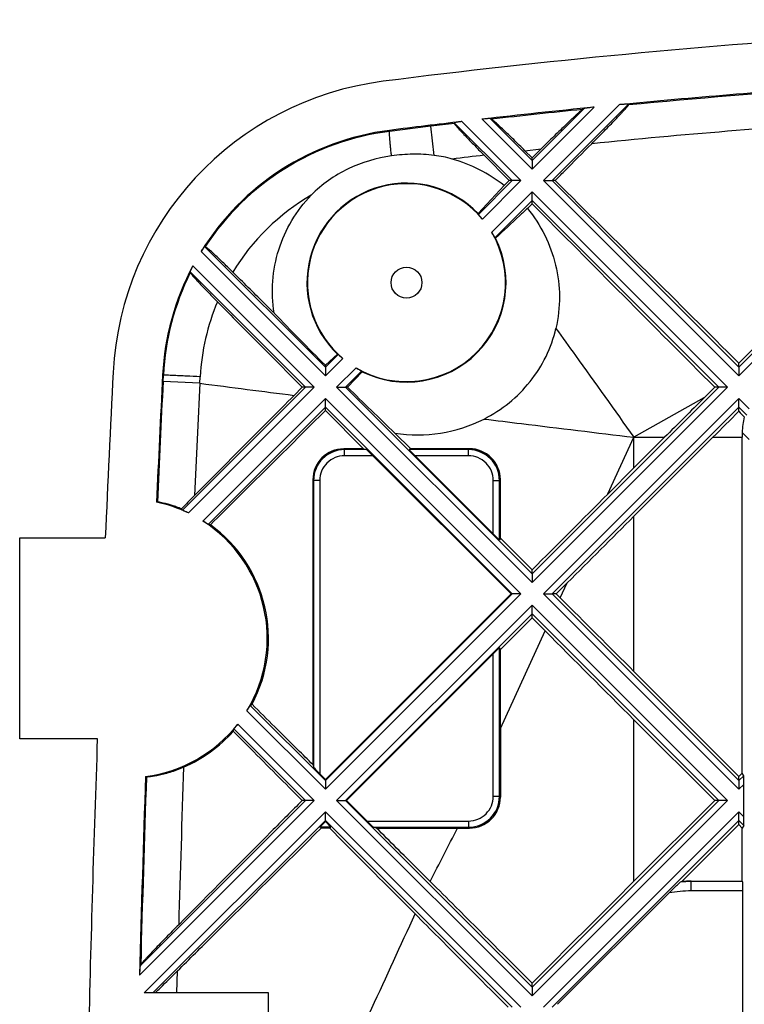
# Model space of a CAD drawing. Units: millimetres. Extents: x -67 to 73, y -100 to 44.
# Drawn here: x -67 to -43, y 12 to 44 of the extents above; entities that cross this region are included whole.
import ezdxf

# ---------------------------------------------------------------- set-up
doc = ezdxf.new("R2010")
doc.units = ezdxf.units.MM
doc.header["$LTSCALE"] = 16.335
doc.layers.get('0').update_dxf_attribs({"linetype": 'CONTINUOUS'})
for name, color, linetype in [('DRAFT', 7, 'CONTINUOUS'), ('RACCORDO', 7, 'CONTINUOUS'), ('SUPERFICI', 7, 'CONTINUOUS')]:
    doc.layers.add(name, color=color, linetype=linetype)

msp = doc.modelspace()

# ---------------------------------------------------------------- linework, layer by layer
at = {"color": 253, "linetype": 'CONTINUOUS'}
for p, q in [((-50.127, 39.168), (-48.118, 41.177)), ((-50.127, 39.451), (-48.443, 41.135)), ((-49.764, 38.805), (-47.312, 41.256)), ((-49.481, 38.805), (-47.011, 41.275)), ((-50.127, 39.168), (-51.747, 40.788)), ((-50.127, 39.451), (-51.484, 40.808)), ((-53.289, 39.619), (-53.402, 40.558)), ((-50.773, 38.805), (-52.642, 40.674)), ((-50.49, 38.805), (-52.398, 40.713)), ((-50.358, 39.769), (-49.84, 39.826)), ((-56.807, 32.771), (-60.71, 36.674)), ((-56.807, 32.488), (-60.827, 36.508)), ((-57.17, 32.125), (-61.092, 36.047)), ((-57.453, 32.125), (-61.181, 35.853)), ((-44.573, 31.778), (-46.837, 30.505)), ((-43.338, 30.656), (-43.116, 30.434)), ((-47.676, 28.676), (-46.837, 30.505)), ((-46.837, 29.515), (-46.837, 30.505)), ((-46.837, 30.505), (-45.847, 30.505)), ((-46.837, 22.935), (-46.837, 27.955)), ((-49.218, 25.314), (-48.996, 25.797)), ((-46.837, 16.155), (-46.837, 21.375)), ((-62.813, 13.122), (-57.17, 18.765)), ((-62.795, 13.422), (-57.453, 18.765))]:
    msp.add_line(p, q, dxfattribs=at)
at = {"color": 7, "linetype": 'CONTINUOUS'}
for p, q in [((-48.443, 41.135), (-48.497, 41.104)), ((-47.012, 41.25), (-47.011, 41.275)), ((-51.441, 40.788), (-51.484, 40.808)), ((-52.642, 40.674), (-52.64, 40.649)), ((-49.84, 39.826), (-50.127, 39.541)), ((-51.677, 39.622), (-50.869, 38.805)), ((-50.127, 39.541), (-50.358, 39.77)), ((-50.127, 39.451), (-50.127, 39.541)), ((-50.869, 38.805), (-51.03, 38.645)), ((-50.773, 38.805), (-50.869, 38.805)), ((-49.384, 38.805), (-49.481, 38.805)), ((-50.277, 37.905), (-50.127, 38.056)), ((-50.127, 38.056), (-50.127, 38.159)), ((-60.69, 36.671), (-60.71, 36.674)), ((-61.181, 35.853), (-61.173, 35.829)), ((-56.807, 32.771), (-56.807, 32.833)), ((-43.447, 32.771), (-43.447, 32.902)), ((-57.556, 32.125), (-57.817, 31.862)), ((-57.453, 32.125), (-57.556, 32.125)), ((-56.092, 32.125), (-56.161, 32.125)), ((-44.225, 32.125), (-44.575, 31.776)), ((-44.093, 32.125), (-44.225, 32.125)), ((-56.807, 31.372), (-56.807, 31.479)), ((-43.447, 31.346), (-43.447, 31.479)), ((-45.847, 30.505), (-46.837, 29.515)), ((-44.287, 30.505), (-46.837, 27.955)), ((-47.674, 28.677), (-46.837, 29.515)), ((-50.127, 26.091), (-50.127, 26.222)), ((-49.349, 25.445), (-48.993, 25.8)), ((-50.808, 25.445), (-56.807, 19.446)), ((-50.773, 25.445), (-50.808, 25.445)), ((-49.349, 25.445), (-49.481, 25.445)), ((-49.218, 25.314), (-49.349, 25.445)), ((-50.127, 24.668), (-50.127, 24.799)), ((-50.127, 24.668), (-49.707, 24.248)), ((-46.837, 22.935), (-43.447, 19.545)), ((-46.837, 21.375), (-44.227, 18.765)), ((-56.807, 19.411), (-56.807, 19.446)), ((-43.447, 19.411), (-43.447, 19.545)), ((-57.453, 18.765), (-57.559, 18.765)), ((-56.126, 18.765), (-56.161, 18.765)), ((-44.227, 18.765), (-46.837, 16.155)), ((-44.093, 18.765), (-44.227, 18.765)), ((-56.807, 18.084), (-56.807, 18.119)), ((-43.447, 17.985), (-43.447, 18.119)), ((-62.777, 13.457), (-62.795, 13.422)), ((-50.127, 12.731), (-50.127, 12.862))]:
    msp.add_line(p, q, dxfattribs=at)
msp.add_circle((-54.187, 35.505), 0.5, dxfattribs=at)
for centre, radius, start, end in [((-23.449, -206.078), 250.083, 90.0012, 97.23395), ((-53.68, 32.094), 10, 97.2351, 177.1073), ((-23.446, -206.125), 248.53, 93.85771, 95.51049), ((-23.466, -205.924), 248.328, 95.69726, 96.53946), ((-53.68, 32.094), 8.4, 97.2351, 148.2979), ((-23.487, -205.734), 248.137, 96.69076, 97.23511), ((-54.052, 34.793), 4.896, 51.8822, 74.0635), ((-1742.487, -1670.014), 2405.548, 45.065273, 45.26468), ((2354.228, -2369.848), 3394.415, 134.798192, 134.939423), ((1600.929, 1674.853), 2324.885, 224.751514, 224.957721), ((-53.68, 32.094), 8.4, 151.9281, 177.1073), ((30.273, 119.925), 123.159, 223.90171, 225.00397), ((65.408, 156.127), 173.606, 225.58385, 226.28742), ((-53.819, 35.281), 4.698, 260.9134, 297.0576)]:
    msp.add_arc(centre, radius, start, end, dxfattribs=at)
at = {"color": 253, "linetype": 'CONTINUOUS'}
for centre, radius, start, end in [((-23.4, -206.582), 248.954, 93.92025, 95.44237), ((-23.419, -206.395), 248.766, 95.78583, 96.46786), ((-23.414, -206.422), 248.794, 96.74616, 96.92291), ((-23.789, -203.11), 244.329, 93.66641, 95.73452), ((-53.691, 32.099), 8.36, 97.1645, 146.846), ((-26.686, -173.843), 214.924, 96.67748, 96.95408), ((-53.632, 32.079), 7.231, 120.1508, 148.5802), ((-53.688, 32.096), 8.365, 153.4946, 177.1173), ((-53.642, 32.085), 7.22, 157.1622, 177.004), ((644.821, -3.451), 706.586, 177.103647, 177.398405), ((68.764, 1030.668), 1006.795, 262.60249, 262.777248)]:
    msp.add_arc(centre, radius, start, end, dxfattribs=at)
at = {"color": 7, "linetype": 'CONTINUOUS'}
for centre, major_axis, start_param, end_param in [((-47.245, 30.505), (59.955, 59.882), -1.546094, -1.532058), ((-46.837, 10.951), (105.325, 105.454), 1.546094, 1.577326)]:
    msp.add_ellipse(centre, major_axis=major_axis, ratio=0.024678, start_param=start_param, end_param=end_param, dxfattribs=at)
for points, knots in [([(-48.497, 41.104), (-48.506, 41.099), (-48.528, 41.081), (-48.569, 41.047), (-48.623, 40.999), (-48.688, 40.94), (-48.763, 40.871), (-48.875, 40.766), (-49.027, 40.621), (-49.219, 40.436), (-49.421, 40.239), (-49.629, 40.034), (-49.769, 39.896), (-49.84, 39.826)], [0, 0, 0, 0, 0.017022, 0.046166, 0.085715, 0.13384, 0.188886, 0.249474, 0.383071, 0.528289, 0.68114, 0.838995, 1, 1, 1, 1]), ([(-48.118, 41.177), (-48.152, 41.174), (-48.202, 41.169), (-48.268, 41.161), (-48.315, 41.155), (-48.358, 41.15), (-48.391, 41.145), (-48.414, 41.141), (-48.427, 41.139), (-48.436, 41.137), (-48.442, 41.135), (-48.443, 41.135)], [0, 0, 0, 0, 0.310742, 0.46169, 0.606562, 0.74157, 0.860428, 0.910618, 0.952189, 0.982745, 1, 1, 1, 1]), ([(-48.203, 39.996), (-48.135, 40.064), (-48.001, 40.199), (-47.804, 40.4), (-47.615, 40.594), (-47.465, 40.75), (-47.352, 40.869), (-47.274, 40.95), (-47.204, 41.026), (-47.142, 41.094), (-47.096, 41.144), (-47.066, 41.179), (-47.048, 41.201), (-47.033, 41.218), (-47.022, 41.232), (-47.016, 41.242), (-47.013, 41.248), (-47.012, 41.25)], [0, 0, 0, 0, 0.166621, 0.329808, 0.487392, 0.636198, 0.70587, 0.771321, 0.831479, 0.885013, 0.930334, 0.949364, 0.965669, 0.979037, 0.989285, 0.996274, 1, 1, 1, 1]), ([(-47.011, 41.275), (-47.011, 41.276), (-47.015, 41.276), (-47.021, 41.277), (-47.032, 41.277), (-47.046, 41.277), (-47.062, 41.276), (-47.088, 41.275), (-47.123, 41.272), (-47.168, 41.269), (-47.215, 41.265), (-47.263, 41.261), (-47.296, 41.258), (-47.312, 41.256)], [0, 0, 0, 0, 0.008375, 0.03112, 0.067112, 0.11399, 0.169453, 0.231489, 0.369476, 0.519456, 0.676444, 0.837368, 1, 1, 1, 1]), ([(-51.484, 40.808), (-51.485, 40.809), (-51.489, 40.809), (-51.495, 40.809), (-51.504, 40.809), (-51.521, 40.809), (-51.546, 40.807), (-51.58, 40.805), (-51.619, 40.802), (-51.675, 40.796), (-51.718, 40.792), (-51.747, 40.788)], [0, 0, 0, 0, 0.013848, 0.038538, 0.073319, 0.117072, 0.226829, 0.359218, 0.507407, 0.666175, 1, 1, 1, 1]), ([(-50.358, 39.77), (-50.42, 39.83), (-50.541, 39.95), (-50.719, 40.124), (-50.889, 40.288), (-51.046, 40.438), (-51.166, 40.551), (-51.253, 40.63), (-51.307, 40.68), (-51.354, 40.72), (-51.391, 40.752), (-51.419, 40.774), (-51.435, 40.785), (-51.441, 40.788)], [0, 0, 0, 0, 0.174542, 0.343337, 0.503289, 0.650569, 0.780317, 0.836763, 0.886455, 0.928479, 0.961927, 0.985973, 1, 1, 1, 1]), ([(-52.398, 40.713), (-52.412, 40.711), (-52.441, 40.708), (-52.483, 40.702), (-52.522, 40.697), (-52.559, 40.692), (-52.587, 40.687), (-52.607, 40.684), (-52.619, 40.681), (-52.628, 40.679), (-52.635, 40.677), (-52.639, 40.676), (-52.642, 40.675), (-52.642, 40.674)], [0, 0, 0, 0, 0.174767, 0.346252, 0.510547, 0.662773, 0.796431, 0.853742, 0.903139, 0.943376, 0.973342, 0.992166, 1, 1, 1, 1]), ([(-52.64, 40.649), (-52.64, 40.648), (-52.638, 40.643), (-52.634, 40.636), (-52.627, 40.626), (-52.613, 40.607), (-52.589, 40.578), (-52.553, 40.536), (-52.508, 40.486), (-52.456, 40.429), (-52.396, 40.365), (-52.306, 40.269), (-52.182, 40.139), (-52.023, 39.974), (-51.853, 39.8), (-51.737, 39.682), (-51.677, 39.622)], [0, 0, 0, 0, 0.003546, 0.009622, 0.018299, 0.029554, 0.059539, 0.098905, 0.146796, 0.202279, 0.264419, 0.33232, 0.482185, 0.646235, 0.820018, 1, 1, 1, 1]), ([(-49.384, 38.805), (-49.285, 38.904), (-48.892, 39.301), (-48.498, 39.698), (-48.203, 39.996)], [0, 0, 0, 0, 0.250151, 1, 1, 1, 1]), ([(-54.672, 39.602), (-55.155, 39.533), (-56.105, 39.252), (-56.925, 38.682), (-57.264, 38.332)], [0, 0, 0, 0, 0.500404, 1, 1, 1, 1]), ([(-53.29, 39.619), (-53.518, 39.649), (-53.982, 39.672), (-54.443, 39.634), (-54.672, 39.602)], [0, 0, 0, 0, 0.49946, 1, 1, 1, 1]), ([(-58.466, 34.524), (-58.519, 34.864), (-58.548, 35.558), (-58.353, 36.581), (-57.928, 37.532), (-57.504, 38.085), (-57.264, 38.332)], [0, 0, 0, 0, 0.249809, 0.499746, 0.749812, 1, 1, 1, 1]), ([(-50.277, 37.905), (-50.061, 37.639), (-49.686, 37.058), (-49.331, 36.084), (-49.205, 35.053), (-49.281, 34.362), (-49.357, 34.027)], [0, 0, 0, 0, 0.249521, 0.499244, 0.749373, 1, 1, 1, 1]), ([(-60.71, 36.674), (-60.71, 36.674), (-60.712, 36.673), (-60.715, 36.671), (-60.718, 36.667), (-60.725, 36.659), (-60.736, 36.645), (-60.75, 36.625), (-60.768, 36.6), (-60.794, 36.561), (-60.814, 36.53), (-60.827, 36.508)], [0, 0, 0, 0, 0.008632, 0.025766, 0.051848, 0.086747, 0.181705, 0.306964, 0.457529, 0.627482, 1, 1, 1, 1]), ([(-59.803, 35.849), (-59.859, 35.904), (-59.968, 36.011), (-60.126, 36.165), (-60.272, 36.305), (-60.384, 36.41), (-60.465, 36.484), (-60.516, 36.531), (-60.562, 36.572), (-60.601, 36.606), (-60.633, 36.632), (-60.659, 36.652), (-60.677, 36.665), (-60.687, 36.671), (-60.69, 36.671)], [0, 0, 0, 0, 0.194251, 0.378335, 0.546904, 0.694837, 0.759592, 0.817501, 0.868099, 0.910978, 0.945804, 0.972314, 0.990359, 1, 1, 1, 1]), ([(-61.092, 36.047), (-61.104, 36.024), (-61.122, 35.991), (-61.143, 35.947), (-61.156, 35.919), (-61.167, 35.894), (-61.174, 35.877), (-61.178, 35.866), (-61.18, 35.86), (-61.181, 35.856), (-61.181, 35.854), (-61.181, 35.853)], [0, 0, 0, 0, 0.362651, 0.529233, 0.67849, 0.804919, 0.903354, 0.940626, 0.969311, 0.989086, 1, 1, 1, 1]), ([(-61.173, 35.829), (-61.172, 35.824), (-61.164, 35.813), (-61.149, 35.792), (-61.126, 35.763), (-61.096, 35.727), (-61.058, 35.684), (-60.995, 35.613), (-60.9, 35.511), (-60.771, 35.374), (-60.624, 35.221), (-60.464, 35.057), (-60.353, 34.944), (-60.296, 34.887)], [0, 0, 0, 0, 0.011414, 0.031441, 0.059984, 0.096778, 0.141452, 0.193563, 0.318059, 0.465806, 0.631978, 0.811649, 1, 1, 1, 1]), ([(-58.466, 34.524), (-58.578, 34.635), (-59.023, 35.076), (-59.469, 35.518), (-59.803, 35.849)], [0, 0, 0, 0, 0.250283, 1, 1, 1, 1]), ([(-60.296, 34.887), (-60.068, 34.657), (-59.155, 33.736), (-58.242, 32.815), (-57.556, 32.125)], [0, 0, 0, 0, 0.24948, 1, 1, 1, 1]), ([(-51.682, 31.097), (-51.396, 31.243), (-50.852, 31.596), (-50.168, 32.284), (-49.646, 33.103), (-49.429, 33.714), (-49.357, 34.027)], [0, 0, 0, 0, 0.250027, 0.50016, 0.750247, 1, 1, 1, 1]), ([(-57.817, 31.862), (-58.086, 31.592), (-59.159, 30.512), (-60.233, 29.432), (-61.037, 28.622)], [0, 0, 0, 0, 0.250177, 1, 1, 1, 1]), ([(-57.559, 18.765), (-57.891, 18.43), (-59.222, 17.093), (-60.552, 15.754), (-61.548, 14.751)], [0, 0, 0, 0, 0.250219, 1, 1, 1, 1]), ([(-53.424, 16.152), (-53.149, 15.878), (-52.05, 14.781), (-50.951, 13.685), (-50.127, 12.862)], [0, 0, 0, 0, 0.249926, 1, 1, 1, 1]), ([(-53.908, 15.098), (-53.658, 14.847), (-52.656, 13.842), (-51.654, 12.838), (-50.903, 12.085)], [0, 0, 0, 0, 0.249926, 1, 1, 1, 1]), ([(-61.548, 14.751), (-61.617, 14.681), (-61.754, 14.543), (-61.954, 14.339), (-62.146, 14.142), (-62.326, 13.956), (-62.464, 13.809), (-62.564, 13.703), (-62.628, 13.633), (-62.683, 13.572), (-62.727, 13.523), (-62.757, 13.486), (-62.773, 13.465), (-62.777, 13.457)], [0, 0, 0, 0, 0.16472, 0.325859, 0.481124, 0.62742, 0.760322, 0.819811, 0.873283, 0.919469, 0.956938, 0.984211, 1, 1, 1, 1]), ([(-62.795, 13.422), (-62.796, 13.421), (-62.797, 13.417), (-62.798, 13.408), (-62.8, 13.397), (-62.802, 13.377), (-62.804, 13.347), (-62.806, 13.307), (-62.808, 13.263), (-62.811, 13.201), (-62.813, 13.154), (-62.813, 13.122)], [0, 0, 0, 0, 0.015835, 0.043968, 0.082838, 0.130588, 0.246285, 0.380683, 0.527025, 0.680925, 1, 1, 1, 1])]:
    msp.add_open_spline(points, degree=3, knots=knots, dxfattribs=at)
at = {"color": 253, "linetype": 'CONTINUOUS'}
for points, knots in [([(-54.672, 39.602), (-54.678, 39.656), (-54.689, 39.76), (-54.704, 39.908), (-54.717, 40.039), (-54.726, 40.153), (-54.733, 40.245), (-54.736, 40.309), (-54.737, 40.348), (-54.737, 40.369), (-54.736, 40.383), (-54.735, 40.391), (-54.734, 40.394)], [0, 0, 0, 0, 0.205131, 0.393398, 0.560837, 0.704563, 0.822088, 0.91142, 0.944965, 0.970925, 0.989251, 1, 1, 1, 1]), ([(-49.357, 34.027), (-49.147, 33.733), (-48.306, 32.56), (-47.466, 31.386), (-46.837, 30.505)], [0, 0, 0, 0, 0.250156, 1, 1, 1, 1]), ([(-51.682, 31.097), (-51.278, 31.048), (-49.663, 30.85), (-48.048, 30.653), (-46.837, 30.505)], [0, 0, 0, 0, 0.250078, 1, 1, 1, 1]), ([(-57.635, 6.985), (-57.324, 7.661), (-56.081, 10.365), (-54.839, 13.069), (-53.908, 15.098)], [0, 0, 0, 0, 0.249948, 1, 1, 1, 1])]:
    msp.add_open_spline(points, degree=3, knots=knots, dxfattribs=at)
at = {"color": 7, "linetype": 'CONTINUOUS'}
for points in [[(-52.708, 39.501), (-52.898, 39.556), (-53.093, 39.594), (-53.29, 39.619)], [(-44.575, 31.776), (-44.999, 31.352), (-45.423, 30.929), (-45.847, 30.505)], [(-47.674, 28.677), (-48.492, 27.859), (-49.309, 27.041), (-50.127, 26.222)], [(-48.993, 25.8), (-48.274, 26.518), (-47.555, 27.237), (-46.837, 27.955)], [(-49.218, 25.314), (-48.424, 24.521), (-47.63, 23.728), (-46.837, 22.935)], [(-49.707, 24.248), (-48.751, 23.29), (-47.794, 22.332), (-46.837, 21.375)]]:
    msp.add_open_spline(points, degree=3, dxfattribs=at)
at = {"layer": 'DRAFT', "color": 7, "linetype": 'CONTINUOUS'}
for p, q in [((-51.03, 38.645), (-51.874, 37.74)), ((-56.422, 33.192), (-56.807, 32.833)), ((-55.623, 32.627), (-56.092, 32.125)), ((-56.807, 31.372), (-55.574, 30.133)), ((-54.051, 30.135), (-54.561, 30.642)), ((-43.338, 19.654), (-43.338, 30.505)), ((-66.687, 20.755), (-66.687, 27.255)), ((-66.687, 27.255), (-63.92, 27.255)), ((-50.127, 26.222), (-51.154, 27.247)), ((-51.154, 23.643), (-50.127, 24.668)), ((-51.154, 21.097), (-51.154, 23.643)), ((-64.178, 20.755), (-66.687, 20.755)), ((-43.338, 19.654), (-43.447, 19.545)), ((-43.29, 19.567), (-43.338, 19.654)), ((-43.287, 18.242), (-43.287, 19.288)), ((-56.986, 17.905), (-56.807, 18.084)), ((-56.938, 17.879), (-56.986, 17.905)), ((-56.628, 17.905), (-56.986, 17.905)), ((-56.938, 17.879), (-56.676, 17.878)), ((-56.628, 17.905), (-56.807, 18.084)), ((-56.676, 17.878), (-56.628, 17.905)), ((-43.447, 17.985), (-45.287, 16.145)), ((-43.447, 17.985), (-43.338, 17.876)), ((-43.29, 17.962), (-43.338, 17.876)), ((-43.338, 16.155), (-43.338, 17.876)), ((-44.987, 16.155), (-43.338, 16.155)), ((-58.644, 12.547), (-62.661, 12.547)), ((-58.644, 7.606), (-58.644, 12.547))]:
    msp.add_line(p, q, dxfattribs=at)
at = {"layer": 'DRAFT', "color": 253, "linetype": 'CONTINUOUS'}
for p, q in [((-51.865, 37.712), (-50.773, 38.805)), ((-51.735, 37.561), (-50.49, 38.805)), ((-51.433, 37.135), (-50.127, 38.442)), ((-51.331, 36.955), (-50.127, 38.159)), ((-56.807, 32.771), (-56.394, 33.183)), ((-56.807, 32.488), (-56.243, 33.053)), ((-56.444, 32.125), (-55.817, 32.751)), ((-56.161, 32.125), (-55.637, 32.649)), ((-61.427, 28.15), (-57.453, 32.125)), ((-61.235, 28.06), (-57.17, 32.125)), ((-60.769, 27.8), (-56.807, 31.762)), ((-60.597, 27.689), (-56.807, 31.479)), ((-44.287, 30.505), (-43.338, 30.505)), ((-51.154, 21.097), (-49.707, 24.247)), ((-56.807, 19.128), (-59.343, 21.665)), ((-56.807, 19.411), (-59.237, 21.841)), ((-57.453, 18.765), (-59.765, 21.077)), ((-57.17, 18.765), (-59.64, 21.235)), ((-43.447, 19.411), (-43.29, 19.567)), ((-43.447, 19.128), (-43.287, 19.288)), ((-62.661, 12.547), (-56.807, 18.402)), ((-43.287, 18.242), (-43.447, 18.402)), ((-62.382, 12.544), (-56.807, 18.119)), ((-43.29, 17.962), (-43.447, 18.119)), ((-61.606, 12.547), (-61.59, 13.256))]:
    msp.add_line(p, q, dxfattribs=at)
at = {"layer": 'DRAFT', "color": 7, "linetype": 'CONTINUOUS'}
for centre, radius, start, end in [((-54.187, 35.505), 3.216, 44.0146, 225.9854), ((-54.187, 35.505), 3.2, 39.9705, 230.0295), ((-54.187, 35.505), 3.2, 239.3715, 30.6285), ((-54.187, 35.505), 3.216, 243.4817, 26.5183), ((735.207, -7.769), 799.894, 177.107263, 177.490454), ((735.193, -7.768), 798.279, 177.107261, 177.402454), ((-61.62, 23.397), 5.054, 97.0339, 97.3517), ((-63.187, 24.005), 4.5, 64.2988, 78.1981), ((-4.402, -27.624), 79.819, 135.19761, 135.63005), ((-63.187, 24.005), 4.5, 328.6632, 57.4938), ((-63.176, 24.005), 4.528, 331.9945, 54.164), ((-63.187, 24.005), 4.5, 277.2438, 322.0106), ((735.393, -7.777), 800.08, 177.956354, 178.651843), ((-63.174, 24.003), 4.525, 293.2399, 318.5094), ((735.39, -7.776), 798.477, 178.039429, 178.500254), ((-61.577, 24.486), 5.054, 258.0917, 258.4086), ((-44.987, 11.805), 4.351, 90, 93.9572)]:
    msp.add_arc(centre, radius, start, end, dxfattribs=at)
at = {"layer": 'DRAFT', "color": 253, "linetype": 'CONTINUOUS'}
for centre, radius, start, end in [((735.896, -7.802), 798.956, 177.122046, 177.401967), ((729.098, -7.436), 790.958, 178.023405, 178.392601), ((736.315, -7.82), 799.375, 178.038943, 178.474802), ((-278.244, 132.639), 253.206, 332.60966, 333.04742)]:
    msp.add_arc(centre, radius, start, end, dxfattribs=at)
at = {"layer": 'DRAFT', "color": 7, "linetype": 'CONTINUOUS'}
for centre, major_axis, ratio, start_param, end_param in [((-55.715, 37.033), (3.058, -3.058), 0.866113, 1.025699, 1.032541), ((-52.912, 34.23), (2.551, -2.551), 0.866113, 1.789816, 1.79702), ((-55.715, 37.033), (3.058, -3.058), 0.866113, -1.032541, -1.025699), ((-52.912, 34.23), (2.551, -2.551), 0.866113, -1.79702, -1.789816), ((-64.911, 25.729), (-3.45, 3.45), 0.866113, -1.725478, -1.71447), ((-60.883, 21.701), (4.609, -4.609), 0.866113, 2.225941, 2.23766), ((-61.362, 25.829), (3.65, 3.65), 0.866113, -1.828847, -1.815302), ((-65.391, 21.801), (4.41, 4.41), 0.866113, -0.993895, -0.981387), ((-43.29, 19.285), (0, 0.283), 0.012341, -1.558452, -0.022563), ((-43.29, 18.245), (0, 0.283), 0.012341, -3.11903, -1.583141)]:
    msp.add_ellipse(centre, major_axis=major_axis, ratio=ratio, start_param=start_param, end_param=end_param, dxfattribs=at)
for points, knots in [([(-50.277, 37.905), (-50.363, 37.825), (-50.707, 37.504), (-51.051, 37.182), (-51.309, 36.941)], [0, 0, 0, 0, 0.249107, 1, 1, 1, 1]), ([(-51.735, 37.561), (-51.751, 37.58), (-51.774, 37.607), (-51.805, 37.642), (-51.824, 37.665), (-51.841, 37.683), (-51.852, 37.696), (-51.859, 37.704), (-51.862, 37.708), (-51.864, 37.71), (-51.865, 37.712), (-51.865, 37.712)], [0, 0, 0, 0, 0.374371, 0.544382, 0.694474, 0.819085, 0.913626, 0.94849, 0.97464, 0.991837, 1, 1, 1, 1]), ([(-51.331, 36.955), (-51.331, 36.956), (-51.332, 36.957), (-51.334, 36.96), (-51.337, 36.965), (-51.342, 36.974), (-51.351, 36.99), (-51.363, 37.013), (-51.378, 37.04), (-51.402, 37.081), (-51.42, 37.113), (-51.433, 37.135)], [0, 0, 0, 0, 0.00795, 0.025399, 0.052209, 0.088025, 0.184811, 0.311202, 0.461813, 0.630817, 1, 1, 1, 1]), ([(-56.394, 33.183), (-56.394, 33.183), (-56.392, 33.182), (-56.39, 33.18), (-56.386, 33.177), (-56.378, 33.17), (-56.365, 33.159), (-56.347, 33.142), (-56.324, 33.123), (-56.289, 33.092), (-56.262, 33.069), (-56.243, 33.053)], [0, 0, 0, 0, 0.008163, 0.02536, 0.05151, 0.086374, 0.180915, 0.305526, 0.455618, 0.625629, 1, 1, 1, 1]), ([(-55.817, 32.751), (-55.795, 32.738), (-55.763, 32.72), (-55.722, 32.696), (-55.695, 32.681), (-55.672, 32.669), (-55.656, 32.66), (-55.647, 32.655), (-55.642, 32.652), (-55.639, 32.65), (-55.638, 32.649), (-55.637, 32.649)], [0, 0, 0, 0, 0.369182, 0.538187, 0.688798, 0.815189, 0.911975, 0.947791, 0.974601, 0.99205, 1, 1, 1, 1]), ([(-60.526, 27.675), (-60.216, 27.983), (-58.976, 29.215), (-57.736, 30.447), (-56.807, 31.372)], [0, 0, 0, 0, 0.249794, 1, 1, 1, 1]), ([(-61.46, 28.193), (-61.511, 28.214), (-61.611, 28.251), (-61.755, 28.3), (-61.885, 28.338), (-61.997, 28.368), (-62.09, 28.389), (-62.154, 28.402), (-62.193, 28.409), (-62.214, 28.412), (-62.228, 28.413), (-62.236, 28.414), (-62.239, 28.413)], [0, 0, 0, 0, 0.204942, 0.393359, 0.561459, 0.705886, 0.823835, 0.913109, 0.946474, 0.97213, 0.989978, 1, 1, 1, 1]), ([(-61.235, 28.06), (-61.259, 28.071), (-61.293, 28.087), (-61.337, 28.108), (-61.366, 28.121), (-61.39, 28.132), (-61.407, 28.14), (-61.417, 28.145), (-61.422, 28.147), (-61.425, 28.149), (-61.427, 28.15), (-61.427, 28.15)], [0, 0, 0, 0, 0.36561, 0.53392, 0.684802, 0.812258, 0.910459, 0.946924, 0.974244, 0.991995, 1, 1, 1, 1]), ([(-60.597, 27.689), (-60.597, 27.689), (-60.599, 27.69), (-60.602, 27.692), (-60.607, 27.695), (-60.616, 27.7), (-60.63, 27.71), (-60.652, 27.724), (-60.677, 27.741), (-60.716, 27.766), (-60.747, 27.786), (-60.769, 27.8)], [0, 0, 0, 0, 0.00848, 0.026114, 0.052788, 0.088224, 0.183877, 0.309256, 0.459471, 0.628815, 1, 1, 1, 1]), ([(-59.343, 21.665), (-59.33, 21.686), (-59.311, 21.718), (-59.287, 21.759), (-59.271, 21.785), (-59.258, 21.807), (-59.249, 21.823), (-59.244, 21.832), (-59.241, 21.837), (-59.239, 21.839), (-59.238, 21.841), (-59.237, 21.841)], [0, 0, 0, 0, 0.370169, 0.539429, 0.690021, 0.816124, 0.912469, 0.948073, 0.974714, 0.992064, 1, 1, 1, 1]), ([(-57.213, 19.924), (-57.376, 20.087), (-58.032, 20.739), (-58.687, 21.39), (-59.179, 21.879)], [0, 0, 0, 0, 0.250126, 1, 1, 1, 1]), ([(-59.765, 21.077), (-59.765, 21.078), (-59.764, 21.079), (-59.762, 21.082), (-59.759, 21.086), (-59.752, 21.094), (-59.742, 21.108), (-59.726, 21.127), (-59.707, 21.15), (-59.678, 21.187), (-59.656, 21.215), (-59.64, 21.235)], [0, 0, 0, 0, 0.00826, 0.025573, 0.051851, 0.086846, 0.181626, 0.306386, 0.456483, 0.626331, 1, 1, 1, 1]), ([(-59.785, 21.005), (-59.599, 20.818), (-58.858, 20.071), (-58.115, 19.325), (-57.559, 18.765)], [0, 0, 0, 0, 0.249849, 1, 1, 1, 1]), ([(-62.592, 19.535), (-62.588, 19.534), (-62.577, 19.535), (-62.554, 19.536), (-62.521, 19.538), (-62.478, 19.543), (-62.425, 19.55), (-62.335, 19.563), (-62.203, 19.587), (-62.024, 19.628), (-61.823, 19.683), (-61.608, 19.755), (-61.463, 19.813), (-61.389, 19.845)], [0, 0, 0, 0, 0.009473, 0.027567, 0.054199, 0.089186, 0.132268, 0.183114, 0.306413, 0.455028, 0.623918, 0.807445, 1, 1, 1, 1]), ([(-61.589, 13.256), (-61.201, 13.641), (-59.651, 15.181), (-58.101, 16.722), (-56.938, 17.879)], [0, 0, 0, 0, 0.249731, 1, 1, 1, 1]), ([(-56.676, 17.878), (-56.446, 17.647), (-55.523, 16.72), (-54.6, 15.793), (-53.908, 15.098)], [0, 0, 0, 0, 0.249874, 1, 1, 1, 1]), ([(-55.155, 17.876), (-54.937, 17.876), (-54.066, 17.874), (-53.194, 17.873), (-52.541, 17.873)], [0, 0, 0, 0, 0.249821, 1, 1, 1, 1]), ([(-53.424, 16.152), (-53.568, 16.295), (-54.145, 16.87), (-54.722, 17.445), (-55.155, 17.876)], [0, 0, 0, 0, 0.250064, 1, 1, 1, 1]), ([(-62.313, 12.547), (-62.256, 12.602), (-62.013, 12.837), (-61.772, 13.074), (-61.589, 13.256)], [0, 0, 0, 0, 0.234789, 1, 1, 1, 1])]:
    msp.add_open_spline(points, degree=3, knots=knots, dxfattribs=at)
at = {"layer": 'RACCORDO', "color": 253, "linetype": 'CONTINUOUS'}
for p, q in [((-43.447, 31.762), (-43.111, 31.426)), ((-43.193, 31.225), (-43.447, 31.479)), ((-56.214, 30.132), (-56.19, 30.108)), ((-56.19, 29.908), (-56.19, 30.108)), ((-55.481, 30.108), (-56.19, 30.108)), ((-52.183, 30.108), (-54.1, 30.108)), ((-52.154, 30.137), (-52.183, 30.108)), ((-52.183, 29.908), (-52.183, 30.108)), ((-55.271, 29.908), (-56.19, 29.908)), ((-52.183, 29.908), (-53.91, 29.908)), ((-57.212, 29.13), (-57.19, 29.109)), ((-57.19, 29.109), (-57.19, 19.839)), ((-56.99, 29.109), (-57.19, 29.109)), ((-56.99, 29.109), (-56.99, 19.629)), ((-51.383, 27.382), (-51.383, 29.109)), ((-51.383, 29.109), (-51.183, 29.109)), ((-51.154, 29.138), (-51.183, 29.109)), ((-51.183, 27.192), (-51.183, 29.109)), ((-51.183, 18.901), (-51.183, 23.698)), ((-51.383, 18.901), (-51.383, 23.508)), ((-51.383, 18.901), (-51.183, 18.901)), ((-51.154, 18.871), (-51.183, 18.901)), ((-55.463, 18.101), (-52.183, 18.101)), ((-55.253, 17.901), (-52.183, 17.901)), ((-52.183, 18.101), (-52.183, 17.901)), ((-52.154, 17.872), (-52.183, 17.901)), ((-44.987, 15.843), (-44.987, 16.155)), ((-43.325, 16.143), (-44.987, 16.143)), ((-43.32, 15.843), (-44.987, 15.843))]:
    msp.add_line(p, q, dxfattribs=at)
at = {"layer": 'RACCORDO', "color": 7, "linetype": 'CONTINUOUS'}
for p, q in [((-55.574, 30.133), (-56.214, 30.132)), ((-55.574, 30.133), (-55.481, 30.108)), ((-54.051, 30.135), (-54.1, 30.108)), ((-52.154, 30.137), (-54.051, 30.135)), ((-55.271, 29.908), (-50.808, 25.445)), ((-51.383, 27.382), (-53.91, 29.908)), ((-57.212, 29.13), (-57.213, 19.924)), ((-51.154, 27.247), (-51.154, 29.138)), ((-51.154, 27.247), (-51.183, 27.192)), ((-51.154, 23.643), (-51.183, 23.698)), ((-56.126, 18.765), (-51.383, 23.508)), ((-51.154, 21.097), (-51.154, 18.871)), ((-57.213, 19.924), (-57.19, 19.839)), ((-56.807, 19.446), (-56.99, 19.629)), ((-55.463, 18.101), (-56.126, 18.765)), ((-55.155, 17.876), (-55.253, 17.901)), ((-43.338, 16.155), (-43.325, 16.143)), ((-49.304, 12.178), (-45.702, 15.779)), ((-43.32, 7.767), (-43.32, 15.843))]:
    msp.add_line(p, q, dxfattribs=at)
for centre, radius, start, end in [((-41.331, 30.655), 2.007, 165.1484, 179.9668), ((-56.211, 29.131), 1.001, 90.1722, 180.0349), ((-52.153, 29.138), 0.999, 0.0138, 90.0957), ((-52.153, 18.872), 0.999, 269.9152, 359.9905)]:
    msp.add_arc(centre, radius, start, end, dxfattribs=at)
at = {"layer": 'RACCORDO', "color": 253, "linetype": 'CONTINUOUS'}
for centre, radius, start, end in [((-56.19, 29.108), 1, 90.0014, 179.9986), ((-52.183, 29.108), 1, 0.0014, 89.9986), ((-56.191, 29.109), 0.8, 89.9968, 180.0032), ((-52.183, 29.109), 0.8, 359.9968, 90.0032), ((-52.183, 18.901), 1, 270.0014, 359.9986), ((-52.183, 18.901), 0.8, 269.9968, 0.0032), ((-44.987, 11.805), 4.338, 90, 94.644), ((-44.987, 11.805), 4.038, 90, 100.2039)]:
    msp.add_arc(centre, radius, start, end, dxfattribs=at)
at = {"layer": 'RACCORDO', "color": 7, "linetype": 'CONTINUOUS'}
for centre, major_axis, ratio, start_param, end_param in [((-39.648, 30.505), (59.955, -59.882), 0.024678, -1.609534, -1.606587), ((-42.292, 30.505), (0, 59.9), 0.017455, 1.568277, 1.570796), ((-55.281, 29.908), (0.2, -0.2), 0.024678, 1.546094, 3.099437), ((-53.9, 29.908), (0.2, -0.2), 0.024678, 3.134343, 4.687686), ((-51.383, 27.392), (-0.2, 0.2), 0.024678, -4.687686, -3.134343), ((-51.383, 23.498), (0.2, 0.2), 0.024678, -0.007249, 1.546094), ((-56.99, 19.639), (-0.2, 0.2), 0.024678, 0.042156, 1.595499), ((-55.453, 18.101), (0.2, -0.2), 0.024678, -1.595499, -0.042156), ((-46.837, 19.709), (105.358, 0), 0.017455, -1.624961, -1.621287), ((-42.164, 8.982), (5.647, -5.647), 0.866113, 2.715838, 2.723368), ((-43.325, 15.843), (0, 0.3), 0.017455, -1.570796, -0.017453)]:
    msp.add_ellipse(centre, major_axis=major_axis, ratio=ratio, start_param=start_param, end_param=end_param, dxfattribs=at)
msp.add_open_spline([(-45.702, 15.779), (-45.684, 15.798), (-45.646, 15.835), (-45.59, 15.891), (-45.536, 15.944), (-45.483, 15.996), (-45.441, 16.036), (-45.41, 16.066), (-45.389, 16.085), (-45.371, 16.102), (-45.356, 16.115), (-45.346, 16.123), (-45.34, 16.128), (-45.338, 16.129)], degree=3, knots=[0, 0, 0, 0, 0.157332, 0.313337, 0.46618, 0.613206, 0.750087, 0.812598, 0.869461, 0.918924, 0.95877, 0.986543, 1, 1, 1, 1], dxfattribs=at)
at = {"layer": 'SUPERFICI', "color": 253, "linetype": 'CONTINUOUS'}
for p, q in [((-54.734, 40.394), (-54.738, 40.427)), ((-43.447, 32.488), (-49.764, 38.805)), ((-43.447, 32.771), (-49.481, 38.805)), ((-43.447, 32.771), (-37.413, 38.805)), ((-43.447, 32.488), (-37.13, 38.805)), ((-43.81, 32.125), (-50.127, 38.442)), ((-44.093, 32.125), (-50.127, 38.159)), ((-62.042, 32.516), (-62.07, 32.518)), ((-62.052, 32.312), (-62.042, 32.516)), ((-60.863, 32.253), (-62.052, 32.312)), ((-60.863, 32.253), (-60.852, 32.462)), ((-50.127, 25.808), (-56.444, 32.125)), ((-50.127, 26.091), (-56.161, 32.125)), ((-50.127, 26.091), (-44.093, 32.125)), ((-50.127, 25.808), (-43.81, 32.125)), ((-50.49, 25.445), (-56.807, 31.762)), ((-49.764, 25.445), (-43.447, 31.762)), ((-50.773, 25.445), (-56.807, 31.479)), ((-49.481, 25.445), (-43.447, 31.479)), ((-56.807, 19.411), (-50.773, 25.445)), ((-56.807, 19.128), (-50.49, 25.445)), ((-43.447, 19.128), (-49.764, 25.445)), ((-43.447, 19.411), (-49.481, 25.445)), ((-56.444, 18.765), (-50.127, 25.082)), ((-43.81, 18.765), (-50.127, 25.082)), ((-56.161, 18.765), (-50.127, 24.799)), ((-44.093, 18.765), (-50.127, 24.799)), ((-50.127, 12.448), (-56.444, 18.765)), ((-50.127, 12.731), (-56.161, 18.765)), ((-50.127, 12.731), (-44.093, 18.765)), ((-50.127, 12.448), (-43.81, 18.765)), ((-50.49, 12.085), (-56.807, 18.402)), ((-49.764, 12.085), (-43.447, 18.402)), ((-50.773, 12.085), (-56.807, 18.119)), ((-49.481, 12.085), (-43.447, 18.119))]:
    msp.add_line(p, q, dxfattribs=at)
msp.add_arc((-11.564, -304.215), 347.303, 96.91901, 97.14034, dxfattribs=at)
at = {"layer": 'SUPERFICI', "color": 7, "linetype": 'CONTINUOUS'}
for points, knots in [([(-50.127, 39.451), (-50.127, 39.416), (-50.127, 39.353), (-50.127, 39.259), (-50.127, 39.199), (-50.127, 39.168)], [0, 0, 0, 0, 0.364652, 0.671709, 1, 1, 1, 1]), ([(-50.49, 38.805), (-50.521, 38.805), (-50.567, 38.805), (-50.627, 38.805), (-50.668, 38.805), (-50.706, 38.805), (-50.737, 38.805), (-50.759, 38.805), (-50.77, 38.805), (-50.773, 38.805)], [0, 0, 0, 0, 0.32829, 0.486133, 0.63535, 0.770701, 0.884426, 0.965206, 1, 1, 1, 1]), ([(-49.764, 38.805), (-49.733, 38.805), (-49.673, 38.805), (-49.579, 38.805), (-49.515, 38.805), (-49.481, 38.805)], [0, 0, 0, 0, 0.328296, 0.635353, 1, 1, 1, 1]), ([(-50.127, 38.159), (-50.127, 38.162), (-50.127, 38.173), (-50.127, 38.195), (-50.127, 38.226), (-50.127, 38.263), (-50.127, 38.305), (-50.127, 38.365), (-50.127, 38.411), (-50.127, 38.442)], [0, 0, 0, 0, 0.034791, 0.115572, 0.229297, 0.364653, 0.513872, 0.671711, 1, 1, 1, 1]), ([(-56.807, 32.771), (-56.807, 32.76), (-56.807, 32.726), (-56.807, 32.662), (-56.807, 32.579), (-56.807, 32.519), (-56.807, 32.488)], [0, 0, 0, 0, 0.115591, 0.364672, 0.67172, 1, 1, 1, 1]), ([(-43.447, 32.771), (-43.447, 32.736), (-43.447, 32.673), (-43.447, 32.579), (-43.447, 32.519), (-43.447, 32.488)], [0, 0, 0, 0, 0.364652, 0.671709, 1, 1, 1, 1]), ([(-57.17, 32.125), (-57.201, 32.125), (-57.247, 32.125), (-57.307, 32.125), (-57.348, 32.125), (-57.386, 32.125), (-57.417, 32.125), (-57.439, 32.125), (-57.45, 32.125), (-57.453, 32.125)], [0, 0, 0, 0, 0.328268, 0.4861, 0.6353, 0.770644, 0.884393, 0.965171, 1, 1, 1, 1]), ([(-56.444, 32.125), (-56.413, 32.125), (-56.353, 32.125), (-56.27, 32.125), (-56.206, 32.125), (-56.172, 32.125), (-56.161, 32.125)], [0, 0, 0, 0, 0.328279, 0.635327, 0.884407, 1, 1, 1, 1]), ([(-43.81, 32.125), (-43.841, 32.125), (-43.887, 32.125), (-43.947, 32.125), (-43.988, 32.125), (-44.026, 32.125), (-44.057, 32.125), (-44.079, 32.125), (-44.09, 32.125), (-44.093, 32.125)], [0, 0, 0, 0, 0.32829, 0.486133, 0.63535, 0.770701, 0.884426, 0.965206, 1, 1, 1, 1]), ([(-56.807, 31.479), (-56.807, 31.513), (-56.807, 31.577), (-56.807, 31.671), (-56.807, 31.731), (-56.807, 31.762)], [0, 0, 0, 0, 0.364905, 0.671879, 1, 1, 1, 1]), ([(-43.447, 31.479), (-43.447, 31.482), (-43.447, 31.493), (-43.447, 31.515), (-43.447, 31.546), (-43.447, 31.583), (-43.447, 31.625), (-43.447, 31.685), (-43.447, 31.731), (-43.447, 31.762)], [0, 0, 0, 0, 0.034791, 0.115572, 0.229297, 0.364653, 0.513872, 0.671711, 1, 1, 1, 1]), ([(-50.127, 26.091), (-50.127, 26.08), (-50.127, 26.046), (-50.127, 25.982), (-50.127, 25.899), (-50.127, 25.839), (-50.127, 25.808)], [0, 0, 0, 0, 0.115591, 0.364672, 0.67172, 1, 1, 1, 1]), ([(-50.49, 25.445), (-50.521, 25.445), (-50.567, 25.445), (-50.627, 25.445), (-50.668, 25.445), (-50.706, 25.445), (-50.737, 25.445), (-50.759, 25.445), (-50.77, 25.445), (-50.773, 25.445)], [0, 0, 0, 0, 0.328268, 0.4861, 0.6353, 0.770644, 0.884393, 0.965171, 1, 1, 1, 1]), ([(-49.764, 25.445), (-49.733, 25.445), (-49.673, 25.445), (-49.59, 25.445), (-49.526, 25.445), (-49.492, 25.445), (-49.481, 25.445)], [0, 0, 0, 0, 0.328279, 0.635327, 0.884407, 1, 1, 1, 1]), ([(-50.127, 24.799), (-50.127, 24.833), (-50.127, 24.897), (-50.127, 24.991), (-50.127, 25.051), (-50.127, 25.082)], [0, 0, 0, 0, 0.364905, 0.671879, 1, 1, 1, 1]), ([(-56.807, 19.411), (-56.807, 19.4), (-56.807, 19.352), (-56.807, 19.281), (-56.807, 19.197), (-56.807, 19.151), (-56.807, 19.128)], [0, 0, 0, 0, 0.11559, 0.513881, 0.752785, 1, 1, 1, 1]), ([(-43.447, 19.411), (-43.447, 19.4), (-43.447, 19.366), (-43.447, 19.302), (-43.447, 19.219), (-43.447, 19.159), (-43.447, 19.128)], [0, 0, 0, 0, 0.115591, 0.364672, 0.67172, 1, 1, 1, 1]), ([(-57.17, 18.765), (-57.201, 18.765), (-57.247, 18.765), (-57.307, 18.765), (-57.348, 18.765), (-57.386, 18.765), (-57.417, 18.765), (-57.439, 18.765), (-57.45, 18.765), (-57.453, 18.765)], [0, 0, 0, 0, 0.328279, 0.486117, 0.635334, 0.77069, 0.884419, 0.965203, 1, 1, 1, 1]), ([(-56.444, 18.765), (-56.413, 18.765), (-56.353, 18.765), (-56.27, 18.765), (-56.206, 18.765), (-56.172, 18.765), (-56.161, 18.765)], [0, 0, 0, 0, 0.328282, 0.635334, 0.884413, 1, 1, 1, 1]), ([(-43.81, 18.765), (-43.841, 18.765), (-43.887, 18.765), (-43.947, 18.765), (-43.988, 18.765), (-44.026, 18.765), (-44.057, 18.765), (-44.079, 18.765), (-44.09, 18.765), (-44.093, 18.765)], [0, 0, 0, 0, 0.328268, 0.4861, 0.6353, 0.770644, 0.884393, 0.965171, 1, 1, 1, 1]), ([(-56.807, 18.119), (-56.807, 18.122), (-56.807, 18.133), (-56.807, 18.155), (-56.807, 18.186), (-56.807, 18.223), (-56.807, 18.265), (-56.807, 18.325), (-56.807, 18.371), (-56.807, 18.402)], [0, 0, 0, 0, 0.034791, 0.115582, 0.22931, 0.36467, 0.513886, 0.671723, 1, 1, 1, 1]), ([(-43.447, 18.119), (-43.447, 18.153), (-43.447, 18.217), (-43.447, 18.311), (-43.447, 18.371), (-43.447, 18.402)], [0, 0, 0, 0, 0.364905, 0.671879, 1, 1, 1, 1]), ([(-50.127, 12.731), (-50.127, 12.72), (-50.127, 12.672), (-50.127, 12.601), (-50.127, 12.517), (-50.127, 12.471), (-50.127, 12.448)], [0, 0, 0, 0, 0.11559, 0.513881, 0.752785, 1, 1, 1, 1])]:
    msp.add_open_spline(points, degree=3, knots=knots, dxfattribs=at)
at = {"layer": 'SUPERFICI', "color": 253, "linetype": 'CONTINUOUS'}
msp.add_open_spline([(-60.852, 32.462), (-61.003, 32.469), (-61.221, 32.48), (-61.497, 32.493), (-61.67, 32.501), (-61.814, 32.508), (-61.924, 32.513), (-61.996, 32.515), (-62.031, 32.517), (-62.042, 32.516)], degree=3, knots=[0, 0, 0, 0, 0.380352, 0.548872, 0.696244, 0.818215, 0.911136, 0.972326, 1, 1, 1, 1], dxfattribs=at)

doc.saveas('drawing.dxf')
